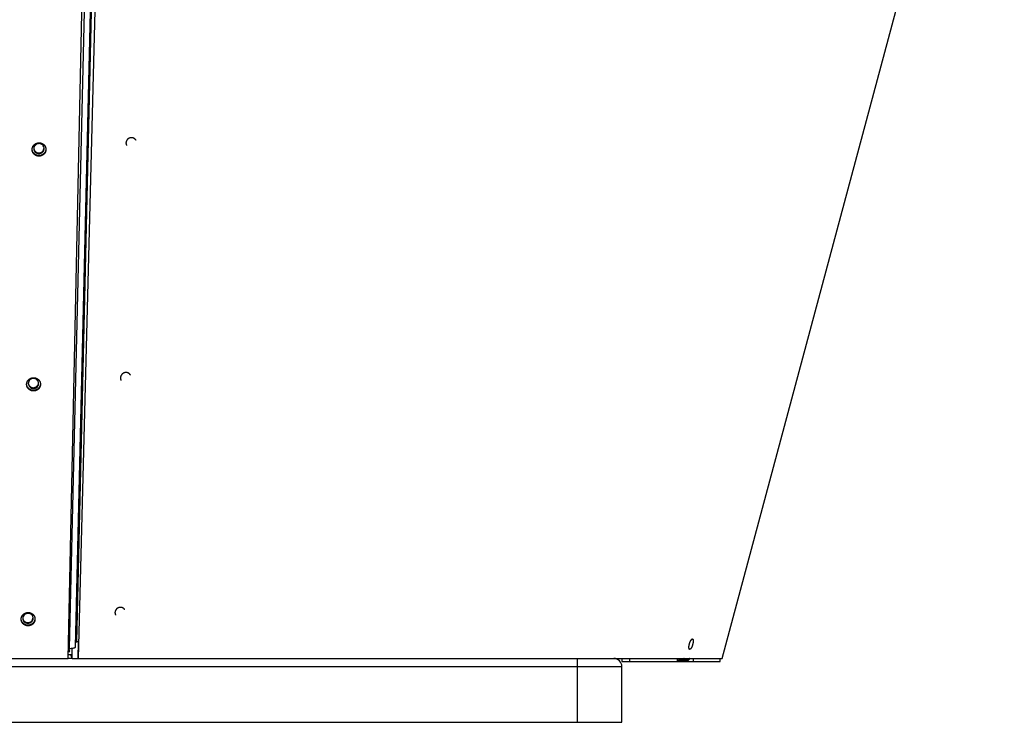
# Model space of a CAD drawing. Extents: x 7229 to 12543, y -4300 to 1909.
# Drawn here: x 12054 to 12540, y -1901 to -1554 of the extents above; entities that cross this region are included whole.
import ezdxf

# ---------------------------------------------------------------- set-up
doc = ezdxf.new("R2010")
doc.units = 0
doc.header["$LTSCALE"] = 5
doc.linetypes.add('AUSGEZOGEN', pattern=[0])
doc.layers.add('VLB', color=7, linetype='AUSGEZOGEN')

msp = doc.modelspace()

# ---------------------------------------------------------------- linework, layer by layer
at = {"layer": 'VLB'}
for p, q in [((12078.11, -1869.29), (12089.31, -1336.55)), ((12082.3, -1861.09), (12094.21, -1351.08)), ((12083.09, -1869.29), (12096.44, -1349.55)), ((12401.05, -1869.29), (12540.31, -1349.55)), ((12078.76, -1864.3), (12090.67, -1354.29)), ((12081.69, -1863.59), (12093.6, -1353.58)), ((12066.17, -1617.7), (12066.16, -1617.42)), ((12063.58, -1621.38), (12063.55, -1621.12)), ((12063.47, -1733.61), (12063.46, -1733.33)), ((12060.88, -1737.27), (12060.85, -1737.01)), ((12060.76, -1849.52), (12060.75, -1849.24)), ((12058.17, -1853.17), (12058.15, -1852.91)), ((12083.2, -1861.08), (12082.3, -1861.09)), ((12083, -1869.03), (12083.2, -1861.08)), ((12386.6, -1860), (12385.97, -1859.83)), ((12078.18, -1865.79), (12078.81, -1865.79)), ((12078.19, -1865.29), (12078.65, -1865.29)), ((12078.76, -1864.3), (12078.21, -1864.29)), ((12078.81, -1865.79), (12078.37, -1864.43)), ((12079.95, -1869.29), (12080.07, -1864.24)), ((11770.45, -1869.29), (12078.11, -1869.29)), ((12079.95, -1869.29), (12078.11, -1869.29)), ((12078.15, -1867.29), (12079.3, -1867.29)), ((12079.95, -1869.29), (12079.3, -1867.29)), ((12079.95, -1869.29), (12083.09, -1869.29)), ((12083.09, -1869.29), (12083, -1869.03)), ((12083.09, -1869.29), (12226.59, -1869.29)), ((12177.95, -1869.29), (12347.45, -1869.29)), ((12329.45, -1869.29), (12329.45, -1900.79)), ((12347.45, -1869.29), (12401.05, -1869.29)), ((12351.45, -1869.29), (12351.45, -1870.79)), ((12351.45, -1870.79), (12400.08, -1870.79)), ((12355.19, -1869.29), (12355.19, -1870.79)), ((12378.82, -1869.29), (12378.82, -1870.79)), ((12378.94, -1869.29), (12378.94, -1870.79)), ((12379.54, -1870.68), (12379.54, -1870.79)), ((12381.04, -1869.57), (12381.47, -1870.17)), ((12381.42, -1870.68), (12381.42, -1870.79)), ((12382.61, -1870.79), (12382.61, -1870.79)), ((12382.92, -1869.57), (12383.36, -1870.17)), ((12384.05, -1870.3), (12384.05, -1870.79)), ((12386.59, -1869.29), (12386.59, -1870.79)), ((12400.08, -1870.79), (12400.08, -1869.29)), ((11748.45, -1873.29), (12351.45, -1873.29)), ((12351.45, -1900.79), (12351.45, -1873.29)), ((11748.45, -1900.79), (12351.45, -1900.79))]:
    msp.add_line(p, q, dxfattribs=at)
msp.add_arc((12347.45, -1873.29), 4, 0, 90, dxfattribs=at)
for points, start_tangent, end_tangent in [([(12111.17, -1613.05), (12111.1, -1612.98), (12111.02, -1612.91), (12110.94, -1612.84), (12110.86, -1612.78), (12110.77, -1612.72), (12110.69, -1612.66), (12110.6, -1612.61), (12110.5, -1612.56), (12110.41, -1612.52), (12110.31, -1612.47), (12110.21, -1612.44), (12110.11, -1612.4), (12110.01, -1612.37), (12109.91, -1612.35), (12109.8, -1612.33), (12109.7, -1612.31), (12109.59, -1612.3), (12109.49, -1612.29), (12109.38, -1612.28), (12109.27, -1612.28), (12109.16, -1612.29), (12109.06, -1612.29), (12108.95, -1612.31), (12108.84, -1612.32), (12108.74, -1612.35), (12108.63, -1612.37), (12108.53, -1612.4), (12108.42, -1612.43), (12108.32, -1612.47), (12108.22, -1612.51), (12108.12, -1612.56), (12108.03, -1612.61), (12107.93, -1612.66), (12107.84, -1612.71), (12107.75, -1612.77), (12107.66, -1612.84), (12107.58, -1612.9), (12107.49, -1612.97), (12107.41, -1613.05), (12107.34, -1613.12), (12107.26, -1613.2), (12107.19, -1613.28), (12107.13, -1613.37), (12107.06, -1613.45), (12107, -1613.54), (12106.95, -1613.63), (12106.9, -1613.73), (12106.85, -1613.82), (12106.8, -1613.92), (12106.76, -1614.02), (12106.73, -1614.12), (12106.69, -1614.22), (12106.67, -1614.32), (12106.64, -1614.42), (12106.62, -1614.52), (12106.61, -1614.63), (12106.6, -1614.73), (12106.59, -1614.84), (12106.59, -1614.94), (12106.59, -1615.04), (12106.6, -1615.15), (12106.61, -1615.25), (12106.63, -1615.35), (12106.64, -1615.45), (12106.67, -1615.56), (12106.7, -1615.66), (12106.73, -1615.75), (12106.77, -1615.85), (12106.79, -1615.92)], (-0.693469, 0.720486), (0.401823, -0.915717)), ([(12111.47, -1613.44), (12111.43, -1613.38), (12111.37, -1613.29), (12111.31, -1613.21), (12111.24, -1613.13), (12111.17, -1613.05)], (-0.53621, 0.844085), (-0.693408, 0.720545)), ([(12111.55, -1613.56), (12111.54, -1613.55), (12111.49, -1613.46), (12111.47, -1613.44)], (-0.483366, 0.875418), (-0.53621, 0.844085)), ([(12060.26, -1618.26), (12060.26, -1618.17), (12060.26, -1618.04), (12060.26, -1617.92), (12060.27, -1617.79), (12060.29, -1617.67), (12060.31, -1617.54), (12060.33, -1617.42), (12060.36, -1617.3), (12060.4, -1617.18), (12060.44, -1617.06), (12060.48, -1616.94), (12060.53, -1616.82), (12060.58, -1616.71), (12060.64, -1616.59), (12060.7, -1616.48), (12060.77, -1616.37), (12060.84, -1616.27), (12060.92, -1616.16), (12061, -1616.06), (12061.08, -1615.97), (12061.17, -1615.87), (12061.26, -1615.78), (12061.35, -1615.69), (12061.45, -1615.61), (12061.55, -1615.53), (12061.66, -1615.45), (12061.76, -1615.38), (12061.87, -1615.31), (12061.98, -1615.25), (12062.1, -1615.18), (12062.22, -1615.13), (12062.34, -1615.08), (12062.46, -1615.03), (12062.58, -1614.99), (12062.71, -1614.95), (12062.83, -1614.91), (12062.96, -1614.88), (12063.09, -1614.86), (12063.22, -1614.84), (12063.35, -1614.82), (12063.48, -1614.81), (12063.61, -1614.81), (12063.74, -1614.81)], (-0.045701, 0.998955), (0.999904, -0.013881)), ([(12060.28, -1618.39), (12060.26, -1618.29), (12060.26, -1618.26)], (-0.167407, 0.985888), (-0.127214, 0.991875)), ([(12060.27, -1618.39), (12060.26, -1618.29), (12060.26, -1618.26)], (-0.086554, 0.996247), (-0.045701, 0.998955)), ([(12063.58, -1621.38), (12063.45, -1621.37), (12063.32, -1621.36), (12063.19, -1621.35), (12063.07, -1621.33), (12062.94, -1621.31), (12062.81, -1621.28), (12062.68, -1621.24), (12062.56, -1621.21), (12062.44, -1621.17), (12062.32, -1621.12), (12062.2, -1621.07), (12062.08, -1621.01), (12061.97, -1620.95), (12061.85, -1620.89), (12061.75, -1620.82), (12061.64, -1620.75), (12061.54, -1620.67), (12061.44, -1620.59), (12061.34, -1620.51), (12061.24, -1620.42), (12061.15, -1620.33), (12061.07, -1620.24), (12060.99, -1620.14), (12060.91, -1620.04), (12060.83, -1619.94), (12060.76, -1619.83), (12060.7, -1619.73), (12060.63, -1619.62), (12060.58, -1619.5), (12060.52, -1619.39), (12060.47, -1619.27), (12060.43, -1619.16), (12060.39, -1619.04), (12060.36, -1618.91), (12060.33, -1618.79), (12060.3, -1618.67), (12060.28, -1618.54), (12060.27, -1618.42), (12060.27, -1618.39)], (-0.999902, 0.014005), (-0.086554, 0.996247)), ([(12063.55, -1621.12), (12063.42, -1621.11), (12063.29, -1621.1), (12063.17, -1621.09), (12063.04, -1621.07), (12062.91, -1621.05), (12062.78, -1621.02), (12062.66, -1620.99), (12062.53, -1620.95), (12062.41, -1620.91), (12062.29, -1620.86), (12062.17, -1620.81), (12062.05, -1620.75), (12061.94, -1620.69), (12061.83, -1620.63), (12061.72, -1620.56), (12061.61, -1620.49), (12061.51, -1620.41), (12061.41, -1620.33), (12061.31, -1620.25), (12061.22, -1620.16), (12061.13, -1620.07), (12061.04, -1619.98), (12060.96, -1619.88), (12060.88, -1619.78), (12060.81, -1619.68), (12060.74, -1619.58), (12060.67, -1619.47), (12060.61, -1619.36), (12060.55, -1619.25), (12060.5, -1619.13), (12060.45, -1619.01), (12060.41, -1618.9), (12060.37, -1618.78), (12060.34, -1618.66), (12060.31, -1618.53), (12060.28, -1618.41), (12060.28, -1618.39)], (-0.999901, 0.014037), (-0.167407, 0.985888)), ([(12063.18, -1615.23), (12062.7, -1615.36), (12061.86, -1615.89), (12061.29, -1616.68), (12061.08, -1617.62)], (-0.984931, -0.172948), (-0.023347, -0.999727)), ([(12061.08, -1617.62), (12061.08, -1617.7)], (-0.023347, -0.999727), (0.013192, -0.999913)), ([(12061.08, -1617.7), (12061.09, -1617.89)], (0.013192, -0.999913), (0.094204, -0.995553)), ([(12061.09, -1617.89), (12061.25, -1618.56)], (0.094204, -0.995553), (0.37267, -0.927964)), ([(12061.21, -1618.17), (12061.44, -1618.6)], (0.37267, -0.927964), (0.551465, -0.834198)), ([(12061.25, -1618.56), (12061.78, -1619.37), (12062.6, -1619.92), (12063.57, -1620.12), (12064.55, -1619.95), (12065.39, -1619.43), (12065.96, -1618.64), (12066.11, -1618.18)], (0.37267, -0.927964), (0.227962, 0.97367)), ([(12061.44, -1618.6), (12061.75, -1618.98)], (0.551465, -0.834198), (0.705497, -0.708713)), ([(12061.75, -1618.98), (12062.56, -1619.53), (12063.53, -1619.73), (12064.51, -1619.56), (12065.35, -1619.04), (12065.68, -1618.67)], (0.705497, -0.708713), (0.585871, 0.810404)), ([(12064.18, -1615.25), (12063.68, -1615.19), (12063.18, -1615.23)], (-0.978869, 0.204487), (-0.984931, -0.172948)), ([(12067.02, -1617.6), (12067.02, -1617.63), (12067.03, -1617.75), (12067.03, -1617.88), (12067.02, -1618.01), (12067.01, -1618.13), (12067, -1618.26), (12066.98, -1618.38), (12066.95, -1618.5), (12066.92, -1618.63), (12066.89, -1618.75), (12066.85, -1618.87), (12066.8, -1618.99), (12066.75, -1619.1), (12066.7, -1619.22), (12066.64, -1619.33), (12066.58, -1619.44), (12066.51, -1619.55), (12066.44, -1619.66), (12066.37, -1619.76), (12066.29, -1619.86), (12066.2, -1619.96), (12066.12, -1620.05), (12066.03, -1620.14), (12065.93, -1620.23), (12065.83, -1620.31), (12065.73, -1620.39), (12065.63, -1620.47), (12065.52, -1620.54), (12065.41, -1620.61), (12065.3, -1620.68), (12065.19, -1620.74), (12065.07, -1620.8), (12064.95, -1620.85), (12064.83, -1620.9), (12064.71, -1620.94), (12064.58, -1620.98), (12064.46, -1621.01), (12064.33, -1621.04), (12064.2, -1621.07), (12064.07, -1621.08), (12063.95, -1621.1), (12063.82, -1621.11), (12063.69, -1621.12), (12063.55, -1621.12)], (0.063258, -0.997997), (-0.999902, 0.01397)), ([(12067.03, -1617.6), (12067.04, -1617.64), (12067.05, -1617.76), (12067.06, -1617.89), (12067.07, -1618.01), (12067.07, -1618.14), (12067.06, -1618.26), (12067.05, -1618.39), (12067.04, -1618.51), (12067.01, -1618.64), (12066.99, -1618.76), (12066.96, -1618.89), (12066.92, -1619.01), (12066.88, -1619.13), (12066.84, -1619.25), (12066.79, -1619.36), (12066.74, -1619.48), (12066.68, -1619.59), (12066.62, -1619.7), (12066.55, -1619.81), (12066.48, -1619.91), (12066.4, -1620.02), (12066.32, -1620.12), (12066.24, -1620.22), (12066.15, -1620.31), (12066.06, -1620.4), (12065.97, -1620.49), (12065.87, -1620.57), (12065.77, -1620.65), (12065.67, -1620.73), (12065.56, -1620.8), (12065.45, -1620.87), (12065.34, -1620.94), (12065.22, -1621), (12065.1, -1621.05), (12064.99, -1621.11), (12064.86, -1621.15), (12064.74, -1621.2), (12064.62, -1621.24), (12064.49, -1621.27), (12064.36, -1621.3), (12064.24, -1621.32), (12064.11, -1621.34), (12063.98, -1621.36), (12063.85, -1621.37), (12063.72, -1621.37), (12063.58, -1621.38)], (0.145528, -0.989354), (-0.999903, 0.013937)), ([(12063.74, -1614.81), (12063.87, -1614.81), (12064, -1614.82), (12064.13, -1614.83), (12064.26, -1614.85), (12064.39, -1614.88), (12064.51, -1614.9), (12064.64, -1614.94), (12064.76, -1614.98), (12064.89, -1615.02), (12065.01, -1615.06), (12065.13, -1615.11), (12065.24, -1615.17), (12065.36, -1615.23), (12065.47, -1615.29), (12065.58, -1615.36), (12065.69, -1615.43), (12065.79, -1615.51), (12065.89, -1615.59), (12065.99, -1615.67), (12066.08, -1615.76), (12066.17, -1615.85), (12066.26, -1615.94), (12066.34, -1616.04), (12066.42, -1616.14), (12066.49, -1616.24), (12066.56, -1616.35), (12066.63, -1616.46), (12066.69, -1616.57), (12066.75, -1616.68), (12066.8, -1616.79), (12066.85, -1616.91), (12066.89, -1617.03), (12066.93, -1617.15), (12066.97, -1617.27), (12067, -1617.39), (12067.01, -1617.47)], (0.999903, -0.013945), (0.186575, -0.982441)), ([(12066.14, -1617.22), (12066, -1616.75), (12065.47, -1615.94), (12064.65, -1615.4), (12064.18, -1615.25)], (-0.175606, 0.98446), (-0.978869, 0.204487)), ([(12065.68, -1618.67), (12065.92, -1618.25), (12066.14, -1617.31)], (0.585871, 0.810404), (0.023347, 0.999727)), ([(12066.11, -1618.18), (12066.17, -1617.7)], (0.227962, 0.97367), (0.023347, 0.999727)), ([(12066.16, -1617.42), (12066.14, -1617.22)], (-0.094204, 0.995553), (-0.175606, 0.98446)), ([(12067.01, -1617.47), (12067.02, -1617.5), (12067.02, -1617.6)], (0.104423, -0.994533), (0.063258, -0.997997)), ([(12067.01, -1617.47), (12067.02, -1617.51), (12067.03, -1617.6)], (0.186575, -0.982441), (0.145528, -0.989354)), ([(12106.79, -1615.92), (12106.81, -1615.94), (12106.85, -1616.04), (12106.86, -1616.05)], (0.401823, -0.915717), (0.455232, -0.890373)), ([(12057.55, -1734.09), (12057.55, -1734.06), (12057.55, -1733.94), (12057.55, -1733.81), (12057.56, -1733.69), (12057.58, -1733.56), (12057.6, -1733.44), (12057.62, -1733.31), (12057.65, -1733.19), (12057.69, -1733.07), (12057.73, -1732.95), (12057.77, -1732.83), (12057.82, -1732.72), (12057.87, -1732.6), (12057.93, -1732.49), (12058, -1732.38), (12058.06, -1732.27), (12058.13, -1732.16), (12058.21, -1732.06), (12058.29, -1731.96), (12058.37, -1731.86), (12058.46, -1731.77), (12058.55, -1731.68), (12058.64, -1731.59), (12058.74, -1731.5), (12058.84, -1731.42), (12058.95, -1731.35), (12059.05, -1731.27), (12059.16, -1731.21), (12059.28, -1731.14), (12059.39, -1731.08), (12059.51, -1731.02), (12059.63, -1730.97), (12059.75, -1730.92), (12059.87, -1730.88), (12060, -1730.84), (12060.12, -1730.81), (12060.25, -1730.78), (12060.38, -1730.76), (12060.51, -1730.74), (12060.64, -1730.72), (12060.77, -1730.71), (12060.9, -1730.71), (12061.03, -1730.71)], (-0.026739, 0.999642), (0.999888, -0.014987)), ([(12061.03, -1730.71), (12061.16, -1730.71), (12061.29, -1730.72), (12061.42, -1730.73), (12061.55, -1730.75), (12061.68, -1730.78), (12061.81, -1730.8), (12061.93, -1730.84), (12062.06, -1730.87), (12062.18, -1730.92), (12062.3, -1730.96), (12062.42, -1731.01), (12062.54, -1731.07), (12062.65, -1731.13), (12062.76, -1731.19), (12062.87, -1731.26), (12062.98, -1731.33), (12063.08, -1731.41), (12063.18, -1731.49), (12063.28, -1731.57), (12063.37, -1731.66), (12063.46, -1731.75), (12063.55, -1731.84), (12063.63, -1731.94), (12063.71, -1732.04), (12063.79, -1732.14), (12063.86, -1732.25), (12063.92, -1732.36), (12063.99, -1732.47), (12064.04, -1732.58), (12064.1, -1732.69), (12064.14, -1732.81), (12064.19, -1732.93), (12064.23, -1733.05), (12064.26, -1733.17), (12064.29, -1733.29), (12064.31, -1733.42)], (0.999887, -0.015051), (0.173013, -0.98492)), ([(12108.46, -1728.95), (12108.38, -1728.88), (12108.31, -1728.81), (12108.23, -1728.74), (12108.15, -1728.68), (12108.06, -1728.62), (12107.97, -1728.56), (12107.88, -1728.51), (12107.79, -1728.46), (12107.69, -1728.41), (12107.6, -1728.37), (12107.5, -1728.33), (12107.4, -1728.3), (12107.3, -1728.27), (12107.19, -1728.25), (12107.09, -1728.22), (12106.98, -1728.21), (12106.88, -1728.19), (12106.77, -1728.19), (12106.66, -1728.18), (12106.56, -1728.18), (12106.45, -1728.18), (12106.34, -1728.19), (12106.24, -1728.21), (12106.13, -1728.22), (12106.02, -1728.24), (12105.92, -1728.27), (12105.81, -1728.3), (12105.71, -1728.33), (12105.61, -1728.37), (12105.51, -1728.41), (12105.41, -1728.46), (12105.31, -1728.5), (12105.22, -1728.56), (12105.13, -1728.61), (12105.04, -1728.67), (12104.95, -1728.74), (12104.86, -1728.8), (12104.78, -1728.87), (12104.7, -1728.95), (12104.62, -1729.02), (12104.55, -1729.1), (12104.48, -1729.18), (12104.41, -1729.27), (12104.35, -1729.35), (12104.29, -1729.44), (12104.23, -1729.53), (12104.18, -1729.63), (12104.13, -1729.72), (12104.09, -1729.82), (12104.05, -1729.92), (12104.01, -1730.02), (12103.98, -1730.12), (12103.95, -1730.22), (12103.93, -1730.32), (12103.91, -1730.42), (12103.9, -1730.53), (12103.88, -1730.63), (12103.88, -1730.74), (12103.88, -1730.84), (12103.88, -1730.94), (12103.89, -1731.05), (12103.9, -1731.15), (12103.91, -1731.25), (12103.93, -1731.36), (12103.96, -1731.46), (12103.98, -1731.56), (12104.02, -1731.65), (12104.05, -1731.75), (12104.09, -1731.84)], (-0.693723, 0.720242), (0.411603, -0.911363)), ([(12108.74, -1729.3), (12108.72, -1729.27), (12108.66, -1729.19), (12108.59, -1729.11), (12108.53, -1729.03), (12108.46, -1728.95)], (-0.54841, 0.83621), (-0.693662, 0.720301)), ([(12108.82, -1729.43), (12108.77, -1729.36), (12108.74, -1729.3)], (-0.495213, 0.868772), (-0.54841, 0.83621)), ([(12057.56, -1734.22), (12057.56, -1734.18), (12057.55, -1734.09)], (-0.148497, 0.988913), (-0.108276, 0.994121)), ([(12057.55, -1734.22), (12057.55, -1734.19), (12057.55, -1734.09)], (-0.067563, 0.997715), (-0.026739, 0.999642)), ([(12060.88, -1737.27), (12060.75, -1737.27), (12060.62, -1737.26), (12060.49, -1737.25), (12060.36, -1737.23), (12060.23, -1737.2), (12060.1, -1737.17), (12059.98, -1737.14), (12059.85, -1737.1), (12059.73, -1737.06), (12059.61, -1737.02), (12059.49, -1736.96), (12059.37, -1736.91), (12059.26, -1736.85), (12059.15, -1736.78), (12059.04, -1736.72), (12058.93, -1736.64), (12058.83, -1736.57), (12058.73, -1736.49), (12058.63, -1736.4), (12058.54, -1736.32), (12058.45, -1736.23), (12058.36, -1736.13), (12058.28, -1736.04), (12058.2, -1735.94), (12058.12, -1735.83), (12058.05, -1735.73), (12057.99, -1735.62), (12057.92, -1735.51), (12057.87, -1735.4), (12057.81, -1735.28), (12057.77, -1735.17), (12057.72, -1735.05), (12057.68, -1734.93), (12057.65, -1734.81), (12057.62, -1734.69), (12057.6, -1734.56), (12057.58, -1734.44), (12057.56, -1734.31), (12057.55, -1734.22)], (-0.999886, 0.015121), (-0.067563, 0.997715)), ([(12060.85, -1737.01), (12060.72, -1737.01), (12060.59, -1737), (12060.46, -1736.99), (12060.33, -1736.97), (12060.2, -1736.94), (12060.08, -1736.92), (12059.95, -1736.88), (12059.83, -1736.85), (12059.71, -1736.8), (12059.59, -1736.76), (12059.47, -1736.71), (12059.35, -1736.65), (12059.24, -1736.59), (12059.12, -1736.53), (12059.02, -1736.46), (12058.91, -1736.39), (12058.81, -1736.31), (12058.71, -1736.23), (12058.61, -1736.15), (12058.52, -1736.06), (12058.43, -1735.97), (12058.34, -1735.87), (12058.26, -1735.78), (12058.18, -1735.68), (12058.1, -1735.58), (12058.03, -1735.47), (12057.97, -1735.36), (12057.91, -1735.25), (12057.85, -1735.14), (12057.8, -1735.03), (12057.75, -1734.91), (12057.7, -1734.79), (12057.67, -1734.67), (12057.63, -1734.55), (12057.6, -1734.43), (12057.58, -1734.3), (12057.56, -1734.22)], (-0.999885, 0.015158), (-0.148497, 0.988913)), ([(12060.48, -1731.14), (12060, -1731.28), (12059.16, -1731.8), (12058.59, -1732.59), (12058.37, -1733.53)], (-0.984931, -0.172948), (-0.023347, -0.999727)), ([(12058.37, -1733.53), (12058.37, -1733.61)], (-0.023347, -0.999727), (0.013192, -0.999913)), ([(12058.37, -1733.61), (12058.38, -1733.8)], (0.013192, -0.999913), (0.094204, -0.995553)), ([(12058.38, -1733.8), (12058.54, -1734.47)], (0.094204, -0.995553), (0.37267, -0.927964)), ([(12058.51, -1734.08), (12058.73, -1734.51)], (0.37267, -0.927964), (0.551465, -0.834198)), ([(12058.54, -1734.47), (12059.08, -1735.28), (12059.89, -1735.83), (12060.86, -1736.03), (12061.84, -1735.86), (12062.68, -1735.34), (12063.25, -1734.55), (12063.4, -1734.1)], (0.37267, -0.927964), (0.227962, 0.97367)), ([(12058.73, -1734.51), (12059.04, -1734.89)], (0.551465, -0.834198), (0.705497, -0.708713)), ([(12059.04, -1734.89), (12059.85, -1735.44), (12060.83, -1735.64), (12061.81, -1735.47), (12062.64, -1734.95), (12062.97, -1734.58)], (0.705497, -0.708713), (0.585871, 0.810404)), ([(12061.47, -1731.16), (12060.98, -1731.1), (12060.48, -1731.14)], (-0.978869, 0.204487), (-0.984931, -0.172948)), ([(12064.32, -1733.55), (12064.33, -1733.66), (12064.33, -1733.78), (12064.32, -1733.91), (12064.31, -1734.03), (12064.29, -1734.16), (12064.27, -1734.28), (12064.25, -1734.41), (12064.22, -1734.53), (12064.18, -1734.65), (12064.14, -1734.77), (12064.1, -1734.89), (12064.05, -1735), (12064, -1735.12), (12063.94, -1735.23), (12063.88, -1735.34), (12063.81, -1735.45), (12063.74, -1735.56), (12063.66, -1735.66), (12063.58, -1735.76), (12063.5, -1735.86), (12063.41, -1735.95), (12063.32, -1736.04), (12063.23, -1736.13), (12063.13, -1736.21), (12063.03, -1736.3), (12062.93, -1736.37), (12062.82, -1736.44), (12062.71, -1736.51), (12062.6, -1736.58), (12062.48, -1736.64), (12062.37, -1736.7), (12062.25, -1736.75), (12062.13, -1736.79), (12062, -1736.84), (12061.88, -1736.88), (12061.75, -1736.91), (12061.63, -1736.94), (12061.5, -1736.96), (12061.37, -1736.98), (12061.24, -1737), (12061.11, -1737.01), (12060.98, -1737.01), (12060.85, -1737.01)], (0.049565, -0.998771), (-0.999886, 0.015091)), ([(12064.33, -1733.55), (12064.35, -1733.66), (12064.36, -1733.79), (12064.36, -1733.92), (12064.36, -1734.04), (12064.35, -1734.17), (12064.34, -1734.29), (12064.33, -1734.42), (12064.31, -1734.54), (12064.28, -1734.66), (12064.25, -1734.79), (12064.22, -1734.91), (12064.18, -1735.03), (12064.13, -1735.15), (12064.08, -1735.26), (12064.03, -1735.38), (12063.97, -1735.49), (12063.91, -1735.6), (12063.84, -1735.71), (12063.77, -1735.82), (12063.69, -1735.92), (12063.62, -1736.02), (12063.53, -1736.12), (12063.45, -1736.21), (12063.35, -1736.3), (12063.26, -1736.39), (12063.16, -1736.47), (12063.06, -1736.55), (12062.96, -1736.63), (12062.85, -1736.7), (12062.74, -1736.77), (12062.63, -1736.84), (12062.51, -1736.9), (12062.4, -1736.95), (12062.28, -1737.01), (12062.16, -1737.05), (12062.03, -1737.1), (12061.91, -1737.14), (12061.78, -1737.17), (12061.66, -1737.2), (12061.53, -1737.22), (12061.4, -1737.24), (12061.27, -1737.26), (12061.14, -1737.27), (12061.01, -1737.27), (12060.88, -1737.27)], (0.131736, -0.991285), (-0.999887, 0.015053)), ([(12063.43, -1733.13), (12063.29, -1732.66), (12062.76, -1731.85), (12061.95, -1731.31), (12061.47, -1731.16)], (-0.175606, 0.98446), (-0.978869, 0.204487)), ([(12062.97, -1734.58), (12063.22, -1734.16), (12063.43, -1733.22)], (0.585871, 0.810404), (0.023347, 0.999727)), ([(12063.4, -1734.1), (12063.47, -1733.61)], (0.227962, 0.97367), (0.023347, 0.999727)), ([(12063.46, -1733.33), (12063.43, -1733.13)], (-0.094204, 0.995553), (-0.175606, 0.98446)), ([(12064.31, -1733.42), (12064.32, -1733.53)], (0.090887, -0.995861), (0.054595, -0.998509)), ([(12064.31, -1733.42), (12064.33, -1733.54), (12064.33, -1733.55)], (0.173013, -0.98492), (0.131736, -0.991285)), ([(12064.32, -1733.53), (12064.32, -1733.55)], (0.054595, -0.998509), (0.049565, -0.998771)), ([(12104.09, -1731.84), (12104.09, -1731.85), (12104.14, -1731.94), (12104.16, -1731.97)], (0.411603, -0.911363), (0.465683, -0.884952)), ([(12054.84, -1849.91), (12054.84, -1849.83), (12054.84, -1849.7), (12054.85, -1849.58), (12054.87, -1849.45), (12054.89, -1849.33), (12054.91, -1849.21), (12054.94, -1849.08), (12054.98, -1848.96), (12055.02, -1848.84), (12055.06, -1848.72), (12055.11, -1848.61), (12055.17, -1848.49), (12055.22, -1848.38), (12055.29, -1848.27), (12055.35, -1848.16), (12055.42, -1848.05), (12055.5, -1847.95), (12055.58, -1847.85), (12055.66, -1847.75), (12055.75, -1847.66), (12055.84, -1847.57), (12055.93, -1847.48), (12056.03, -1847.4), (12056.13, -1847.32), (12056.24, -1847.24), (12056.34, -1847.17), (12056.45, -1847.1), (12056.57, -1847.03), (12056.68, -1846.97), (12056.8, -1846.92), (12056.92, -1846.87), (12057.04, -1846.82), (12057.16, -1846.78), (12057.29, -1846.74), (12057.41, -1846.7), (12057.54, -1846.68), (12057.67, -1846.65), (12057.8, -1846.63), (12057.93, -1846.62), (12058.06, -1846.61), (12058.19, -1846.6), (12058.32, -1846.6)], (-0.004267, 0.999991), (0.999867, -0.016284)), ([(12057.77, -1847.05), (12057.29, -1847.19), (12056.45, -1847.71), (12055.88, -1848.5), (12055.66, -1849.44)], (-0.984931, -0.172948), (-0.023347, -0.999727)), ([(12058.76, -1847.07), (12058.27, -1847.01), (12057.77, -1847.05)], (-0.978869, 0.204487), (-0.984931, -0.172948)), ([(12058.32, -1846.6), (12058.45, -1846.61), (12058.58, -1846.62), (12058.71, -1846.63), (12058.84, -1846.65), (12058.97, -1846.67), (12059.1, -1846.7), (12059.22, -1846.73), (12059.35, -1846.77), (12059.47, -1846.81), (12059.59, -1846.86), (12059.71, -1846.91), (12059.83, -1846.97), (12059.94, -1847.03), (12060.06, -1847.09), (12060.17, -1847.16), (12060.27, -1847.23), (12060.38, -1847.31), (12060.48, -1847.39), (12060.57, -1847.47), (12060.67, -1847.56), (12060.76, -1847.65), (12060.84, -1847.74), (12060.93, -1847.84), (12061, -1847.94), (12061.08, -1848.04), (12061.15, -1848.15), (12061.22, -1848.26), (12061.28, -1848.37), (12061.34, -1848.48), (12061.39, -1848.59), (12061.44, -1848.71), (12061.48, -1848.83), (12061.52, -1848.95), (12061.55, -1849.07), (12061.58, -1849.19), (12061.61, -1849.32), (12061.61, -1849.37)], (0.999866, -0.016348), (0.156167, -0.987731)), ([(12060.72, -1849.05), (12060.59, -1848.57), (12060.05, -1847.76), (12059.24, -1847.22), (12058.76, -1847.07)], (-0.175606, 0.98446), (-0.978869, 0.204487)), ([(12105.74, -1844.84), (12105.67, -1844.76), (12105.59, -1844.69), (12105.51, -1844.63), (12105.43, -1844.56), (12105.34, -1844.5), (12105.25, -1844.45), (12105.16, -1844.39), (12105.07, -1844.35), (12104.98, -1844.3), (12104.88, -1844.26), (12104.78, -1844.22), (12104.68, -1844.19), (12104.58, -1844.16), (12104.48, -1844.13), (12104.37, -1844.11), (12104.27, -1844.1), (12104.16, -1844.08), (12104.05, -1844.07), (12103.95, -1844.07), (12103.84, -1844.07), (12103.73, -1844.07), (12103.62, -1844.08), (12103.52, -1844.1), (12103.41, -1844.11), (12103.31, -1844.13), (12103.2, -1844.16), (12103.1, -1844.19), (12102.99, -1844.22), (12102.89, -1844.26), (12102.79, -1844.3), (12102.69, -1844.35), (12102.6, -1844.4), (12102.5, -1844.45), (12102.41, -1844.51), (12102.32, -1844.57), (12102.23, -1844.63), (12102.15, -1844.7), (12102.06, -1844.77), (12101.98, -1844.84), (12101.91, -1844.92), (12101.83, -1844.99), (12101.76, -1845.08), (12101.7, -1845.16), (12101.63, -1845.25), (12101.57, -1845.34), (12101.52, -1845.43), (12101.47, -1845.52), (12101.42, -1845.61), (12101.37, -1845.71), (12101.33, -1845.81), (12101.3, -1845.91), (12101.26, -1846.01), (12101.24, -1846.11), (12101.21, -1846.21), (12101.19, -1846.32), (12101.18, -1846.42), (12101.17, -1846.52), (12101.16, -1846.63), (12101.16, -1846.73), (12101.16, -1846.84), (12101.17, -1846.94), (12101.18, -1847.04), (12101.2, -1847.15), (12101.22, -1847.25), (12101.24, -1847.35), (12101.27, -1847.45), (12101.3, -1847.55), (12101.34, -1847.64), (12101.38, -1847.74), (12101.39, -1847.76)], (-0.69401, 0.719965), (0.42394, -0.90569)), ([(12106, -1845.16), (12105.94, -1845.07), (12105.88, -1844.99), (12105.81, -1844.91), (12105.74, -1844.84)], (-0.562121, 0.827055), (-0.693949, 0.720024)), ([(12106.08, -1845.29), (12106.06, -1845.24), (12106, -1845.16), (12106, -1845.16)], (-0.508718, 0.860933), (-0.562121, 0.827055)), ([(12054.85, -1850.04), (12054.84, -1849.95), (12054.84, -1849.91)], (-0.126214, 0.992003), (-0.085847, 0.996308)), ([(12054.84, -1850.04), (12054.84, -1849.95), (12054.84, -1849.91)], (-0.045181, 0.998979), (-0.004267, 0.999991)), ([(12058.17, -1853.17), (12058.04, -1853.16), (12057.91, -1853.15), (12057.78, -1853.14), (12057.65, -1853.12), (12057.52, -1853.1), (12057.39, -1853.07), (12057.27, -1853.04), (12057.14, -1853), (12057.02, -1852.96), (12056.9, -1852.91), (12056.78, -1852.86), (12056.66, -1852.8), (12056.55, -1852.74), (12056.44, -1852.68), (12056.33, -1852.61), (12056.22, -1852.54), (12056.12, -1852.46), (12056.02, -1852.38), (12055.92, -1852.3), (12055.83, -1852.21), (12055.74, -1852.12), (12055.65, -1852.03), (12055.57, -1851.93), (12055.49, -1851.83), (12055.41, -1851.73), (12055.34, -1851.62), (12055.28, -1851.51), (12055.22, -1851.4), (12055.16, -1851.29), (12055.1, -1851.18), (12055.06, -1851.06), (12055.01, -1850.94), (12054.97, -1850.82), (12054.94, -1850.7), (12054.91, -1850.58), (12054.89, -1850.45), (12054.87, -1850.33), (12054.85, -1850.21), (12054.84, -1850.08), (12054.84, -1850.04)], (-0.999865, 0.016431), (-0.045181, 0.998979)), ([(12058.15, -1852.91), (12058.02, -1852.91), (12057.89, -1852.9), (12057.76, -1852.88), (12057.63, -1852.86), (12057.5, -1852.84), (12057.37, -1852.81), (12057.25, -1852.78), (12057.13, -1852.74), (12057, -1852.7), (12056.88, -1852.65), (12056.76, -1852.6), (12056.65, -1852.54), (12056.53, -1852.48), (12056.42, -1852.42), (12056.31, -1852.35), (12056.21, -1852.28), (12056.1, -1852.2), (12056, -1852.12), (12055.91, -1852.04), (12055.81, -1851.95), (12055.72, -1851.86), (12055.64, -1851.77), (12055.55, -1851.67), (12055.48, -1851.57), (12055.4, -1851.47), (12055.33, -1851.36), (12055.26, -1851.25), (12055.2, -1851.14), (12055.15, -1851.03), (12055.09, -1850.92), (12055.04, -1850.8), (12055, -1850.68), (12054.96, -1850.56), (12054.93, -1850.44), (12054.9, -1850.32), (12054.87, -1850.2), (12054.85, -1850.07), (12054.85, -1850.04)], (-0.999864, 0.016475), (-0.126214, 0.992003)), ([(12055.66, -1849.44), (12055.66, -1849.52)], (-0.023347, -0.999727), (0.013192, -0.999913)), ([(12055.66, -1849.52), (12055.67, -1849.71)], (0.013192, -0.999913), (0.094204, -0.995553)), ([(12055.67, -1849.71), (12055.83, -1850.38)], (0.094204, -0.995553), (0.37267, -0.927964)), ([(12055.8, -1850), (12056.03, -1850.43)], (0.37267, -0.927964), (0.551465, -0.834198)), ([(12055.83, -1850.38), (12056.37, -1851.19), (12057.18, -1851.74), (12058.15, -1851.94), (12059.13, -1851.77), (12059.97, -1851.25), (12060.54, -1850.46), (12060.7, -1850.01)], (0.37267, -0.927964), (0.227962, 0.97367)), ([(12056.03, -1850.43), (12056.33, -1850.8)], (0.551465, -0.834198), (0.705497, -0.708713)), ([(12056.33, -1850.8), (12057.15, -1851.35), (12058.12, -1851.55), (12059.1, -1851.38), (12059.94, -1850.86), (12060.26, -1850.49)], (0.705497, -0.708713), (0.585871, 0.810404)), ([(12061.62, -1849.5), (12061.62, -1849.56), (12061.62, -1849.68), (12061.62, -1849.81), (12061.61, -1849.93), (12061.59, -1850.06), (12061.57, -1850.18), (12061.55, -1850.31), (12061.51, -1850.43), (12061.48, -1850.55), (12061.44, -1850.67), (12061.4, -1850.79), (12061.35, -1850.9), (12061.29, -1851.02), (12061.23, -1851.13), (12061.17, -1851.24), (12061.11, -1851.35), (12061.03, -1851.46), (12060.96, -1851.56), (12060.88, -1851.66), (12060.8, -1851.76), (12060.71, -1851.85), (12060.62, -1851.94), (12060.53, -1852.03), (12060.43, -1852.11), (12060.33, -1852.19), (12060.22, -1852.27), (12060.12, -1852.34), (12060.01, -1852.41), (12059.9, -1852.48), (12059.78, -1852.54), (12059.66, -1852.59), (12059.55, -1852.64), (12059.42, -1852.69), (12059.3, -1852.74), (12059.18, -1852.77), (12059.05, -1852.81), (12058.92, -1852.84), (12058.8, -1852.86), (12058.67, -1852.88), (12058.54, -1852.89), (12058.41, -1852.9), (12058.28, -1852.91), (12058.15, -1852.91)], (0.033385, -0.999443), (-0.999865, 0.016407)), ([(12061.63, -1849.5), (12061.64, -1849.56), (12061.65, -1849.69), (12061.65, -1849.82), (12061.65, -1849.94), (12061.65, -1850.07), (12061.64, -1850.19), (12061.62, -1850.32), (12061.6, -1850.44), (12061.57, -1850.56), (12061.54, -1850.69), (12061.51, -1850.81), (12061.47, -1850.93), (12061.43, -1851.05), (12061.38, -1851.16), (12061.32, -1851.28), (12061.26, -1851.39), (12061.2, -1851.5), (12061.13, -1851.61), (12061.06, -1851.72), (12060.99, -1851.82), (12060.91, -1851.92), (12060.82, -1852.02), (12060.74, -1852.11), (12060.65, -1852.2), (12060.55, -1852.29), (12060.45, -1852.37), (12060.35, -1852.45), (12060.25, -1852.53), (12060.14, -1852.6), (12060.03, -1852.67), (12059.92, -1852.74), (12059.81, -1852.8), (12059.69, -1852.85), (12059.57, -1852.9), (12059.45, -1852.95), (12059.33, -1852.99), (12059.2, -1853.03), (12059.07, -1853.07), (12058.95, -1853.09), (12058.82, -1853.12), (12058.69, -1853.14), (12058.56, -1853.15), (12058.43, -1853.16), (12058.3, -1853.17), (12058.17, -1853.17)], (0.115448, -0.993314), (-0.999866, 0.016363)), ([(12060.26, -1850.49), (12060.51, -1850.07), (12060.72, -1849.13)], (0.585871, 0.810404), (0.023347, 0.999727)), ([(12060.7, -1850.01), (12060.76, -1849.52)], (0.227962, 0.97367), (0.023347, 0.999727)), ([(12060.75, -1849.24), (12060.72, -1849.05)], (-0.094204, 0.995553), (-0.175606, 0.98446)), ([(12061.61, -1849.37), (12061.62, -1849.43), (12061.62, -1849.49)], (0.074067, -0.997253), (0.034699, -0.999398)), ([(12061.61, -1849.37), (12061.63, -1849.44), (12061.63, -1849.5)], (0.156167, -0.987731), (0.115448, -0.993314)), ([(12061.62, -1849.49), (12061.62, -1849.5)], (0.034699, -0.999398), (0.033385, -0.999443)), ([(12101.39, -1847.76), (12101.42, -1847.83), (12101.46, -1847.89)], (0.42394, -0.90569), (0.477702, -0.878522)), ([(12081.75, -1861.13), (12081.76, -1861.13), (12082.3, -1861.09)], (0.989865, 0.14201), (0.999872, 0.015971)), ([(12384.6, -1864.15), (12384.59, -1864.1), (12384.59, -1864.03), (12384.58, -1863.95), (12384.58, -1863.87), (12384.58, -1863.79), (12384.58, -1863.71), (12384.58, -1863.62), (12384.59, -1863.53), (12384.6, -1863.44), (12384.6, -1863.35), (12384.61, -1863.25), (12384.63, -1863.16), (12384.64, -1863.06), (12384.65, -1862.96), (12384.67, -1862.86), (12384.69, -1862.76), (12384.71, -1862.65), (12384.73, -1862.55), (12384.75, -1862.45), (12384.78, -1862.34), (12384.8, -1862.24), (12384.83, -1862.13), (12384.86, -1862.03), (12384.89, -1861.93), (12384.92, -1861.82), (12384.95, -1861.72), (12384.99, -1861.62), (12385.02, -1861.52), (12385.06, -1861.42), (12385.09, -1861.32), (12385.13, -1861.22), (12385.17, -1861.13), (12385.21, -1861.04), (12385.25, -1860.95), (12385.29, -1860.86), (12385.33, -1860.77), (12385.37, -1860.69), (12385.41, -1860.6), (12385.46, -1860.52), (12385.5, -1860.45), (12385.54, -1860.38), (12385.58, -1860.31), (12385.63, -1860.24), (12385.67, -1860.18), (12385.71, -1860.12), (12385.74, -1860.07)], (-0.108407, 0.994107), (0.609672, 0.792654)), ([(12386.6, -1860), (12386.62, -1860.06), (12386.63, -1860.11), (12386.64, -1860.17), (12386.65, -1860.24), (12386.66, -1860.3), (12386.67, -1860.37), (12386.67, -1860.45), (12386.68, -1860.52), (12386.68, -1860.6), (12386.68, -1860.68), (12386.67, -1860.77), (12386.67, -1860.85), (12386.67, -1860.94), (12386.66, -1861.03), (12386.65, -1861.13), (12386.64, -1861.22), (12386.63, -1861.32), (12386.61, -1861.42), (12386.6, -1861.52), (12386.58, -1861.62), (12386.56, -1861.72), (12386.54, -1861.82), (12386.52, -1861.93), (12386.5, -1862.03), (12386.47, -1862.13), (12386.45, -1862.24), (12386.42, -1862.34), (12386.39, -1862.45), (12386.36, -1862.55), (12386.33, -1862.65), (12386.3, -1862.76), (12386.26, -1862.86), (12386.23, -1862.96), (12386.19, -1863.06), (12386.16, -1863.16), (12386.12, -1863.25), (12386.08, -1863.35), (12386.04, -1863.44), (12386.01, -1863.53), (12385.97, -1863.62), (12385.93, -1863.71), (12385.88, -1863.79), (12385.84, -1863.87), (12385.8, -1863.95), (12385.76, -1864.03), (12385.72, -1864.1), (12385.68, -1864.17), (12385.63, -1864.24), (12385.59, -1864.3), (12385.55, -1864.36), (12385.51, -1864.42), (12385.46, -1864.47), (12385.42, -1864.52), (12385.38, -1864.57), (12385.34, -1864.61), (12385.3, -1864.65), (12385.26, -1864.68), (12385.22, -1864.71), (12385.18, -1864.73), (12385.14, -1864.76), (12385.11, -1864.77), (12385.07, -1864.78), (12385.03, -1864.79), (12385, -1864.8), (12384.96, -1864.8), (12384.93, -1864.79), (12384.91, -1864.79)], (0.29828, -0.954478), (-0.962521, 0.271207)), ([(12385.74, -1860.07), (12385.76, -1860.06), (12385.8, -1860.01), (12385.84, -1859.96), (12385.88, -1859.91), (12385.93, -1859.87), (12385.97, -1859.83), (12386.01, -1859.8), (12386.05, -1859.77), (12386.09, -1859.74), (12386.12, -1859.72), (12386.16, -1859.71), (12386.2, -1859.69), (12386.23, -1859.68), (12386.27, -1859.68), (12386.3, -1859.68), (12386.33, -1859.68), (12386.35, -1859.69)], (0.609672, 0.792654), (0.962552, -0.271099)), ([(12386.35, -1859.69), (12386.37, -1859.69), (12386.4, -1859.7), (12386.42, -1859.72), (12386.45, -1859.74), (12386.48, -1859.77), (12386.5, -1859.8), (12386.53, -1859.83), (12386.55, -1859.87), (12386.57, -1859.91), (12386.59, -1859.96), (12386.6, -1860)], (0.962552, -0.271099), (0.298368, -0.954451)), ([(12078.76, -1864.3), (12079.72, -1864.27), (12080.57, -1864.17), (12081.22, -1863.99), (12081.46, -1863.9)], (0.999875, -0.015807), (0.865923, 0.500177)), ([(12081.46, -1863.9), (12081.61, -1863.77), (12081.69, -1863.59)], (0.865923, 0.500177), (0.099707, 0.995017)), ([(12384.66, -1864.47), (12384.65, -1864.42), (12384.63, -1864.36), (12384.62, -1864.3), (12384.61, -1864.24), (12384.6, -1864.17), (12384.6, -1864.15)], (-0.307795, 0.951453), (-0.108407, 0.994107)), ([(12384.91, -1864.79), (12384.9, -1864.78), (12384.87, -1864.77), (12384.84, -1864.76), (12384.81, -1864.73), (12384.79, -1864.71), (12384.76, -1864.68), (12384.74, -1864.65), (12384.72, -1864.61), (12384.7, -1864.57), (12384.68, -1864.52), (12384.66, -1864.47)], (-0.962521, 0.271207), (-0.307887, 0.951423)), ([(12380.32, -1869.29), (12380.29, -1869.35), (12380.2, -1869.49), (12380.1, -1869.63), (12380, -1869.76), (12379.89, -1869.89), (12379.77, -1870.01), (12379.65, -1870.12), (12379.52, -1870.22), (12379.39, -1870.32), (12379.25, -1870.4), (12379.11, -1870.48), (12378.96, -1870.55), (12378.94, -1870.56)], (-0.481337, -0.876535), (-0.917158, -0.398524)), ([(12378.94, -1870.79), (12378.95, -1870.79)], (0.999816, 0.019199), (0.999749, 0.022412)), ([(12378.95, -1870.79), (12378.98, -1870.79), (12379.06, -1870.78), (12379.14, -1870.77), (12379.23, -1870.76), (12379.33, -1870.74), (12379.44, -1870.71), (12379.54, -1870.68), (12379.66, -1870.64), (12379.77, -1870.59), (12379.88, -1870.54), (12380, -1870.48), (12380.11, -1870.41), (12380.23, -1870.34), (12380.34, -1870.26), (12380.45, -1870.17)], (0.999749, 0.022412), (0.778271, 0.627928)), ([(12381.47, -1870.17), (12381.36, -1870.26), (12381.24, -1870.34), (12381.12, -1870.41), (12380.99, -1870.48), (12380.86, -1870.54), (12380.73, -1870.59), (12380.59, -1870.64), (12380.45, -1870.68), (12380.31, -1870.71), (12380.18, -1870.74), (12380.04, -1870.76), (12379.91, -1870.77), (12379.78, -1870.78), (12379.66, -1870.79), (12379.54, -1870.79)], (-0.778271, -0.627928), (-1, 0)), ([(12380.45, -1870.17), (12380.56, -1870.08), (12380.67, -1869.98), (12380.77, -1869.88), (12380.87, -1869.77), (12380.97, -1869.66), (12381.06, -1869.55), (12381.14, -1869.44), (12381.23, -1869.32), (12381.25, -1869.29)], (0.778271, 0.627928), (0.560088, 0.828433)), ([(12380.8, -1870.79), (12380.87, -1870.79), (12380.94, -1870.78), (12381.03, -1870.77), (12381.12, -1870.76), (12381.22, -1870.74), (12381.32, -1870.71), (12381.43, -1870.68), (12381.54, -1870.64), (12381.65, -1870.59), (12381.77, -1870.54), (12381.88, -1870.48), (12382, -1870.41), (12382.11, -1870.34), (12382.23, -1870.26), (12382.34, -1870.17)], (1, 0), (0.778271, 0.627928)), ([(12383.36, -1870.17), (12383.24, -1870.26), (12383.13, -1870.34), (12383, -1870.41), (12382.88, -1870.48), (12382.74, -1870.54), (12382.61, -1870.59), (12382.47, -1870.64), (12382.34, -1870.68), (12382.2, -1870.71), (12382.06, -1870.74), (12381.92, -1870.76), (12381.79, -1870.77), (12381.66, -1870.78), (12381.54, -1870.79), (12381.42, -1870.79)], (-0.778271, -0.627928), (-1, 0)), ([(12382.15, -1869.29), (12382.13, -1869.32), (12382.08, -1869.44), (12382.01, -1869.55), (12381.94, -1869.66), (12381.86, -1869.77), (12381.77, -1869.88), (12381.68, -1869.98), (12381.58, -1870.08), (12381.47, -1870.17)], (-0.388942, -0.921262), (-0.778271, -0.627928)), ([(12382.34, -1870.17), (12382.45, -1870.08), (12382.55, -1869.98), (12382.66, -1869.88), (12382.76, -1869.77), (12382.85, -1869.66), (12382.94, -1869.55), (12383.03, -1869.44), (12383.11, -1869.32), (12383.13, -1869.29)], (0.778271, 0.627928), (0.560088, 0.828433)), ([(12384.96, -1869.29), (12384.92, -1869.35), (12384.84, -1869.49), (12384.74, -1869.63), (12384.64, -1869.76), (12384.53, -1869.89), (12384.41, -1870.01), (12384.29, -1870.12), (12384.16, -1870.22), (12384.02, -1870.32), (12383.88, -1870.4), (12383.74, -1870.48), (12383.59, -1870.55), (12383.44, -1870.62), (12383.29, -1870.67), (12383.13, -1870.71), (12382.97, -1870.75), (12382.81, -1870.77), (12382.65, -1870.78), (12382.49, -1870.79)], (-0.481337, -0.876535), (-1, 0)), ([(12384.03, -1869.29), (12384.02, -1869.32), (12383.96, -1869.44), (12383.9, -1869.55), (12383.83, -1869.66), (12383.75, -1869.77), (12383.66, -1869.88), (12383.57, -1869.98), (12383.46, -1870.08), (12383.36, -1870.17)], (-0.388942, -0.921262), (-0.778271, -0.627928))]:
    msp.add_spline(points, degree=3, dxfattribs=dict(at, start_tangent=start_tangent, end_tangent=end_tangent))

doc.saveas('drawing.dxf')
